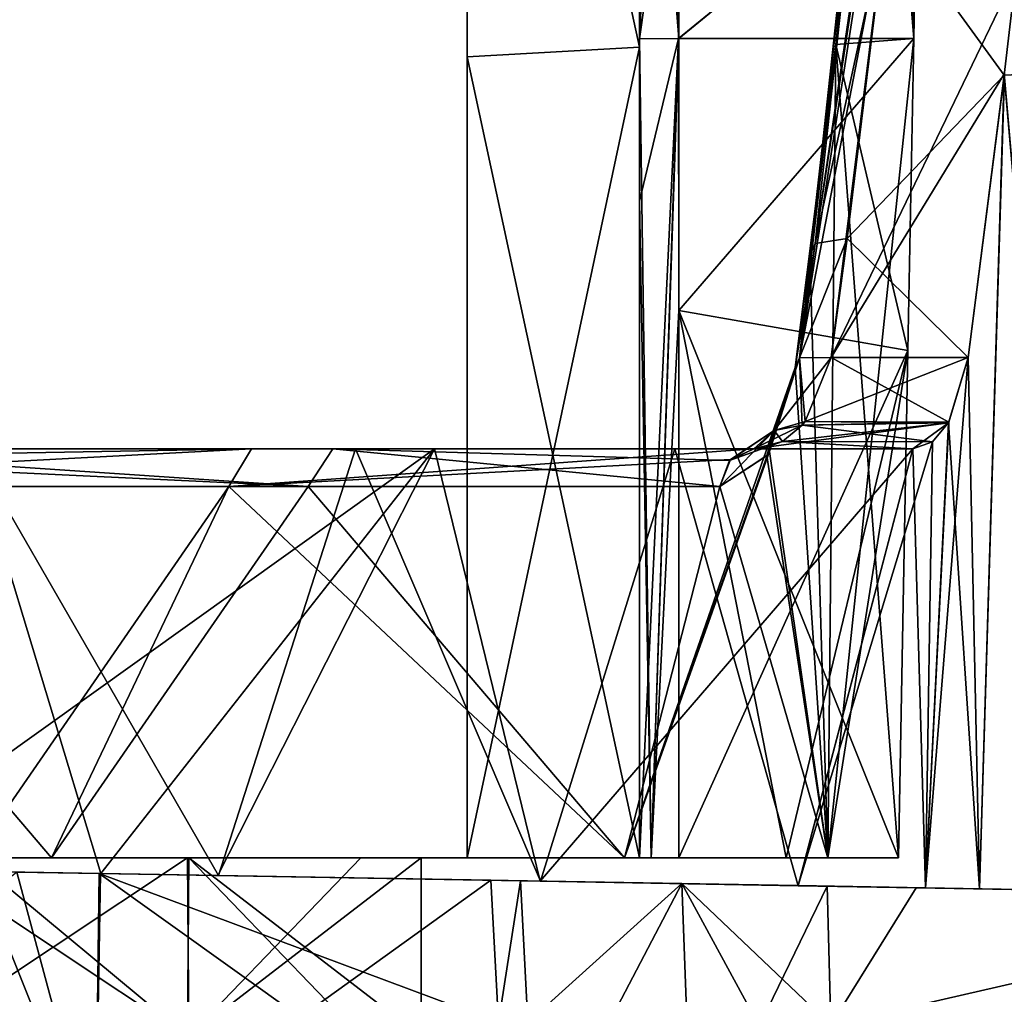
# Model space of a CAD drawing. Units: millimetres. Extents: x -28 to 84, y -70 to 12.
# Drawn here: x 6 to 14, y -52 to -45 of the extents above; entities that cross this region are included whole.
import ezdxf

# ---------------------------------------------------------------- set-up
doc = ezdxf.new("R2010")
doc.units = ezdxf.units.MM
doc.header["$LTSCALE"] = 31.630263
for name, color, linetype in [('142', 7, 'CONTINUOUS'), ('143', 7, 'CONTINUOUS'), ('225', 7, 'CONTINUOUS'), ('228', 7, 'CONTINUOUS'), ('229', 7, 'CONTINUOUS'), ('231', 7, 'CONTINUOUS'), ('232', 7, 'CONTINUOUS'), ('237', 7, 'CONTINUOUS'), ('242', 7, 'CONTINUOUS'), ('248', 7, 'CONTINUOUS'), ('250', 7, 'CONTINUOUS'), ('300', 7, 'CONTINUOUS'), ('328', 7, 'CONTINUOUS'), ('358', 7, 'CONTINUOUS'), ('363', 7, 'CONTINUOUS'), ('364', 7, 'CONTINUOUS'), ('365', 7, 'CONTINUOUS'), ('366', 7, 'CONTINUOUS'), ('367', 7, 'CONTINUOUS'), ('384', 7, 'CONTINUOUS'), ('385', 7, 'CONTINUOUS'), ('386', 7, 'CONTINUOUS'), ('392', 7, 'CONTINUOUS'), ('398', 7, 'CONTINUOUS'), ('399', 7, 'CONTINUOUS'), ('402', 7, 'CONTINUOUS'), ('410', 7, 'CONTINUOUS'), ('413', 7, 'CONTINUOUS'), ('485', 7, 'CONTINUOUS'), ('486', 7, 'CONTINUOUS'), ('703', 7, 'CONTINUOUS'), ('704', 7, 'CONTINUOUS'), ('705', 7, 'CONTINUOUS'), ('706', 7, 'CONTINUOUS'), ('707', 7, 'CONTINUOUS'), ('708', 7, 'CONTINUOUS'), ('777', 7, 'CONTINUOUS'), ('99', 7, 'CONTINUOUS')]:
    doc.layers.add(name, color=color, linetype=linetype)

msp = doc.modelspace()

# ---------------------------------------------------------------- linework, layer by layer
at = {"layer": '142', "linetype": 'Continuous'}
for points in [[(6.9899, -53.5, -18.6319), (3.5503, -53.5, -19.5806), (6.0701, -51.206, -18.9514), (6.9899, -53.5, -18.6319)], [(7.0312, -51.2227, -18.6164), (6.9899, -53.5, -18.6319), (6.0701, -51.206, -18.9514), (7.0312, -51.2227, -18.6164)], [(10.0856, -51.276, -17.1549), (6.9899, -53.5, -18.6319), (7.0312, -51.2227, -18.6164), (10.0856, -51.276, -17.1549)], [(10.1459, -52.388, -17.1193), (6.9899, -53.5, -18.6319), (10.0856, -51.276, -17.1549), (10.1459, -52.388, -17.1193)]]:
    msp.add_3dface(points, dxfattribs=at)
at = {"layer": '143', "linetype": 'Continuous'}
for points in [[(10.1459, -52.388, -17.1193), (10.0856, -51.276, -17.1549), (10.3182, -51.2801, -12.7208), (10.1459, -52.388, -17.1193)], [(10.375, -52.3901, -12.7496), (10.1459, -52.388, -17.1193), (10.3182, -51.2801, -12.7208), (10.375, -52.3901, -12.7496)]]:
    msp.add_3dface(points, dxfattribs=at)
at = {"layer": '225', "linetype": 'Continuous'}
for points in [[(12.719, -51.322, -10.3205), (13.4161, -51.3342, -10.2846), (12.7473, -52.4111, -10.3762), (12.719, -51.322, -10.3205)], [(13.4161, -51.3342, -10.2846), (17.151, -51.3994, -10.0923), (12.7473, -52.4111, -10.3762), (13.4161, -51.3342, -10.2846)], [(17.151, -51.3994, -10.0923), (17.1173, -52.4497, -10.1492), (12.7473, -52.4111, -10.3762), (17.151, -51.3994, -10.0923)]]:
    msp.add_3dface(points, dxfattribs=at)
at = {"layer": '228', "linetype": 'Continuous'}
for points in [[(10.375, -52.3901, -12.7496), (10.3182, -51.2801, -12.7208), (11.581, -51.3021, -11.5831), (10.375, -52.3901, -12.7496)], [(10.4317, -53.5, -12.7784), (10.375, -52.3901, -12.7496), (11.581, -51.3021, -11.5831), (10.4317, -53.5, -12.7784)], [(11.6626, -53.5, -11.664), (10.4317, -53.5, -12.7784), (11.581, -51.3021, -11.5831), (11.6626, -53.5, -11.664)], [(12.719, -51.322, -10.3205), (11.6626, -53.5, -11.664), (11.581, -51.3021, -11.5831), (12.719, -51.322, -10.3205)], [(12.719, -51.322, -10.3205), (12.7473, -52.4111, -10.3762), (11.6626, -53.5, -11.664), (12.719, -51.322, -10.3205)]]:
    msp.add_3dface(points, dxfattribs=at)
at = {"layer": '229', "linetype": 'Continuous'}
for points in [[(7.0312, -51.2227, -18.6164), (6.0701, -51.206, -18.9514), (1.8889, -51.133, -14.6604), (7.0312, -51.2227, -18.6164)], [(5.0417, -51.188, -13.8942), (7.0312, -51.2227, -18.6164), (1.8889, -51.133, -14.6604), (5.0417, -51.188, -13.8942)], [(7.0323, -51.2227, -12.9999), (7.0312, -51.2227, -18.6164), (5.0417, -51.188, -13.8942), (7.0323, -51.2227, -12.9999)], [(10.0856, -51.276, -17.1549), (7.0312, -51.2227, -18.6164), (7.0323, -51.2227, -12.9999), (10.0856, -51.276, -17.1549)], [(10.3182, -51.2801, -12.7208), (10.0856, -51.276, -17.1549), (7.0323, -51.2227, -12.9999), (10.3182, -51.2801, -12.7208)], [(7.9485, -51.2387, -12.4607), (10.3182, -51.2801, -12.7208), (7.0323, -51.2227, -12.9999), (7.9485, -51.2387, -12.4607)], [(11.581, -51.3021, -11.5831), (10.3182, -51.2801, -12.7208), (7.9485, -51.2387, -12.4607), (11.581, -51.3021, -11.5831)], [(10.4714, -51.2828, -10.4291), (11.581, -51.3021, -11.5831), (7.9485, -51.2387, -12.4607), (10.4714, -51.2828, -10.4291)], [(12.719, -51.322, -10.3205), (11.581, -51.3021, -11.5831), (10.4714, -51.2828, -10.4291), (12.719, -51.322, -10.3205)], [(12.4917, -51.318, -7.8969), (12.719, -51.322, -10.3205), (10.4714, -51.2828, -10.4291), (12.4917, -51.318, -7.8969)], [(13.4161, -51.3342, -10.2846), (12.719, -51.322, -10.3205), (12.4917, -51.318, -7.8969), (13.4161, -51.3342, -10.2846)], [(13.4894, -51.3355, -6.0358), (13.4161, -51.3342, -10.2846), (12.4917, -51.318, -7.8969), (13.4894, -51.3355, -6.0358)], [(17.151, -51.3994, -10.0923), (13.4161, -51.3342, -10.2846), (13.4894, -51.3355, -6.0358), (17.151, -51.3994, -10.0923)], [(17.151, -51.3994, -10.0923), (13.4894, -51.3355, -6.0358), (18.9629, -51.431, -6.034), (17.151, -51.3994, -10.0923)], [(13.4894, -51.3355, -6.0358), (13.9122, -51.3428, -4.9835), (18.9629, -51.431, -6.034), (13.4894, -51.3355, -6.0358)], [(13.9122, -51.3428, -4.9835), (14.6646, -51.356, -1.827), (18.9629, -51.431, -6.034), (13.9122, -51.3428, -4.9835)]]:
    msp.add_3dface(points, dxfattribs=at)
at = {"layer": '231', "linetype": 'Continuous'}
for points in [[(14.8051, -44.9427, -1.5863), (14.1053, -44.9745, -4.7697), (14.1928, -44.215, -4.5443), (14.8051, -44.9427, -1.5863)], [(14.1053, -44.9745, -4.7697), (13.9122, -51.3428, -4.9835), (13.824, -47.1831, -5.4259), (14.1053, -44.9745, -4.7697)], [(14.6646, -51.356, -1.827), (13.9122, -51.3428, -4.9835), (14.1053, -44.9745, -4.7697), (14.6646, -51.356, -1.827)], [(14.8051, -44.9427, -1.5863), (14.6646, -51.356, -1.827), (14.1053, -44.9745, -4.7697), (14.8051, -44.9427, -1.5863)], [(13.9122, -51.3428, -4.9835), (13.4894, -51.3355, -6.0358), (13.824, -47.1831, -5.4259), (13.9122, -51.3428, -4.9835)], [(13.824, -47.1831, -5.4259), (13.4894, -51.3355, -6.0358), (13.6724, -47.6902, -5.7746), (13.824, -47.1831, -5.4259)], [(13.6724, -47.6902, -5.7746), (13.4894, -51.3355, -6.0358), (13.5447, -47.8446, -6.0614), (13.6724, -47.6902, -5.7746)], [(13.4894, -51.3355, -6.0358), (12.4917, -51.318, -7.8969), (13.5447, -47.8446, -6.0614), (13.4894, -51.3355, -6.0358)], [(13.5447, -47.8446, -6.0614), (12.4917, -51.318, -7.8969), (13.3908, -47.9, -6.392), (13.5447, -47.8446, -6.0614)], [(9.6447, -47.9, -11.2761), (5.0417, -51.188, -13.8942), (4.2389, -47.9, -14.2198), (9.6447, -47.9, -11.2761)], [(7.0323, -51.2227, -12.9999), (5.0417, -51.188, -13.8942), (9.6447, -47.9, -11.2761), (7.0323, -51.2227, -12.9999)], [(7.9485, -51.2387, -12.4607), (7.0323, -51.2227, -12.9999), (9.6447, -47.9, -11.2761), (7.9485, -51.2387, -12.4607)], [(10.4714, -51.2828, -10.4291), (7.9485, -51.2387, -12.4607), (9.6447, -47.9, -11.2761), (10.4714, -51.2828, -10.4291)], [(13.3908, -47.9, -6.392), (10.4714, -51.2828, -10.4291), (9.6447, -47.9, -11.2761), (13.3908, -47.9, -6.392)], [(12.4917, -51.318, -7.8969), (10.4714, -51.2828, -10.4291), (13.3908, -47.9, -6.392), (12.4917, -51.318, -7.8969)]]:
    msp.add_3dface(points, dxfattribs=at)
at = {"layer": '232', "linetype": 'Continuous'}
for points in [[(11.5562, -44.686, -1.6635), (11.5557, -42.5316, -1.6452), (13.425, -43.1602, -1.6075), (11.5562, -44.686, -1.6635)], [(13.3968, -44.6867, -1.6189), (11.5562, -44.686, -1.6635), (13.425, -43.1602, -1.6075), (13.3968, -44.6867, -1.6189)], [(11.5569, -46.8157, -1.6816), (11.5562, -44.686, -1.6635), (13.3968, -44.6867, -1.6189), (11.5569, -46.8157, -1.6816)], [(13.3516, -47.13, -1.6373), (11.5569, -46.8157, -1.6816), (13.3968, -44.6867, -1.6189), (13.3516, -47.13, -1.6373)], [(11.5588, -51.1, -1.7179), (11.5569, -46.8157, -1.6816), (12.3982, -51.1, -1.6933), (11.5588, -51.1, -1.7179)], [(12.3982, -51.1, -1.6933), (11.5569, -46.8157, -1.6816), (13.278, -51.1, -1.6674), (12.3982, -51.1, -1.6933)], [(13.278, -51.1, -1.6674), (11.5569, -46.8157, -1.6816), (13.3516, -47.13, -1.6373), (13.278, -51.1, -1.6674)]]:
    msp.add_3dface(points, dxfattribs=at)
at = {"layer": '237', "linetype": 'Continuous'}
for points in [[(12.7204, -51.322, 10.3205), (12.7487, -52.4111, 10.3761), (13.4159, -51.3342, 10.2846), (12.7204, -51.322, 10.3205)], [(12.7487, -52.4111, 10.3761), (17.151, -51.3994, 10.0923), (13.4159, -51.3342, 10.2846), (12.7487, -52.4111, 10.3761)], [(17.1173, -52.4497, 10.1492), (17.151, -51.3994, 10.0923), (12.7487, -52.4111, 10.3761), (17.1173, -52.4497, 10.1492)]]:
    msp.add_3dface(points, dxfattribs=at)
at = {"layer": '242', "linetype": 'Continuous'}
for points in [[(10.0856, -51.276, 17.1549), (10.1459, -52.388, 17.1193), (10.3181, -51.2801, 12.7224), (10.0856, -51.276, 17.1549)], [(10.3181, -51.2801, 12.7224), (10.1459, -52.388, 17.1193), (10.3749, -52.3901, 12.7513), (10.3181, -51.2801, 12.7224)]]:
    msp.add_3dface(points, dxfattribs=at)
at = {"layer": '248', "linetype": 'Continuous'}
for points in [[(2.3965, -51.1418, 17.6212), (7.0321, -51.2227, 13), (2.2708, -51.1396, 16.1195), (2.3965, -51.1418, 17.6212)], [(2.2708, -51.1396, 16.1195), (7.0321, -51.2227, 13), (5.0483, -51.1881, 13.8918), (2.2708, -51.1396, 16.1195)], [(2.3965, -51.1418, 19.7552), (6.375, -51.2113, 18.8511), (7.02, -51.2225, 18.6206), (2.3965, -51.1418, 19.7552)], [(2.3965, -51.1418, 19.7552), (7.02, -51.2225, 18.6206), (2.3965, -51.1418, 17.6212), (2.3965, -51.1418, 19.7552)], [(2.3965, -51.1418, 17.6212), (7.02, -51.2225, 18.6206), (7.0321, -51.2227, 13), (2.3965, -51.1418, 17.6212)], [(7.02, -51.2225, 18.6206), (10.0856, -51.276, 17.1549), (7.0321, -51.2227, 13), (7.02, -51.2225, 18.6206)], [(10.0856, -51.276, 17.1549), (10.3181, -51.2801, 12.7224), (7.0321, -51.2227, 13), (10.0856, -51.276, 17.1549)], [(7.0321, -51.2227, 13), (10.3181, -51.2801, 12.7224), (7.9532, -51.2388, 12.4577), (7.0321, -51.2227, 13)], [(10.3181, -51.2801, 12.7224), (11.5818, -51.3022, 11.584), (7.9532, -51.2388, 12.4577), (10.3181, -51.2801, 12.7224)], [(7.9532, -51.2388, 12.4577), (11.5818, -51.3022, 11.584), (10.4744, -51.2828, 10.4262), (7.9532, -51.2388, 12.4577)], [(12.7204, -51.322, 10.3205), (13.4159, -51.3342, 10.2846), (10.4744, -51.2828, 10.4262), (12.7204, -51.322, 10.3205)], [(11.5818, -51.3022, 11.584), (12.7204, -51.322, 10.3205), (10.4744, -51.2828, 10.4262), (11.5818, -51.3022, 11.584)], [(10.4744, -51.2828, 10.4262), (13.4159, -51.3342, 10.2846), (12.4931, -51.3181, 7.8946), (10.4744, -51.2828, 10.4262)], [(13.4159, -51.3342, 10.2846), (13.4891, -51.3355, 6.0364), (12.4931, -51.3181, 7.8946), (13.4159, -51.3342, 10.2846)], [(17.151, -51.3994, 10.0923), (18.9626, -51.431, 6.0349), (13.4159, -51.3342, 10.2846), (17.151, -51.3994, 10.0923)], [(13.4159, -51.3342, 10.2846), (18.9626, -51.431, 6.0349), (13.4891, -51.3355, 6.0364), (13.4159, -51.3342, 10.2846)], [(18.9626, -51.431, 6.0349), (19.8291, -51.4461, 1.6766), (13.4891, -51.3355, 6.0364), (18.9626, -51.431, 6.0349)], [(13.4891, -51.3355, 6.0364), (19.8291, -51.4461, 1.6766), (13.9127, -51.3428, 4.9822), (13.4891, -51.3355, 6.0364)], [(19.8291, -51.4461, 1.6766), (14.6646, -51.356, 1.827), (13.9127, -51.3428, 4.9822), (19.8291, -51.4461, 1.6766)]]:
    msp.add_3dface(points, dxfattribs=at)
at = {"layer": '250', "linetype": 'Continuous'}
for points in [[(13.824, -47.1831, 5.4259), (13.9127, -51.3428, 4.9822), (14.1072, -44.9618, 4.766), (13.824, -47.1831, 5.4259)], [(13.9127, -51.3428, 4.9822), (14.6646, -51.356, 1.827), (14.1072, -44.9618, 4.766), (13.9127, -51.3428, 4.9822)], [(13.6688, -47.6963, 5.7826), (13.9127, -51.3428, 4.9822), (13.824, -47.1831, 5.4259), (13.6688, -47.6963, 5.7826)], [(13.3908, -47.9, 6.392), (13.4891, -51.3355, 6.0364), (13.6688, -47.6963, 5.7826), (13.3908, -47.9, 6.392)], [(13.4891, -51.3355, 6.0364), (13.9127, -51.3428, 4.9822), (13.6688, -47.6963, 5.7826), (13.4891, -51.3355, 6.0364)], [(5.0483, -51.1881, 13.8918), (7.0321, -51.2227, 13), (6.0245, -47.9, 13.5599), (5.0483, -51.1881, 13.8918)], [(7.0321, -51.2227, 13), (7.9532, -51.2388, 12.4577), (6.0245, -47.9, 13.5599), (7.0321, -51.2227, 13)], [(6.0245, -47.9, 13.5599), (7.9532, -51.2388, 12.4577), (9.0256, -47.9, 11.7775), (6.0245, -47.9, 13.5599)], [(7.9532, -51.2388, 12.4577), (10.4744, -51.2828, 10.4262), (9.0256, -47.9, 11.7775), (7.9532, -51.2388, 12.4577)], [(9.0256, -47.9, 11.7775), (10.4744, -51.2828, 10.4262), (11.527, -47.9, 9.343), (9.0256, -47.9, 11.7775)], [(10.4744, -51.2828, 10.4262), (12.4931, -51.3181, 7.8946), (11.527, -47.9, 9.343), (10.4744, -51.2828, 10.4262)], [(11.527, -47.9, 9.343), (12.4931, -51.3181, 7.8946), (13.3908, -47.9, 6.392), (11.527, -47.9, 9.343)], [(12.4931, -51.3181, 7.8946), (13.4891, -51.3355, 6.0364), (13.3908, -47.9, 6.392), (12.4931, -51.3181, 7.8946)]]:
    msp.add_3dface(points, dxfattribs=at)
at = {"layer": '300', "linetype": 'Continuous'}
for points in [[(13.2336, -40.2609, -3.0097), (13.3968, -44.6867, -1.6189), (13.384, -38.3138, -2.4448), (13.2336, -40.2609, -3.0097)], [(13.3968, -44.6867, -1.6189), (13.425, -43.1602, -1.6075), (13.384, -38.3138, -2.4448), (13.3968, -44.6867, -1.6189)], [(13.1307, -41.431, -3.349), (13.3968, -44.6867, -1.6189), (13.2336, -40.2609, -3.0097), (13.1307, -41.431, -3.349)], [(12.7872, -44.7338, -4.3081), (13.3968, -44.6867, -1.6189), (13.1307, -41.431, -3.349), (12.7872, -44.7338, -4.3081)], [(13.3516, -47.13, -1.6373), (13.3968, -44.6867, -1.6189), (12.7872, -44.7338, -4.3081), (13.3516, -47.13, -1.6373)], [(12.7872, -44.7338, -4.3081), (12.5843, -46.3872, -4.7885), (12.7236, -51.1, -4.1466), (12.7872, -44.7338, -4.3081)], [(13.278, -51.1, -1.6674), (12.7872, -44.7338, -4.3081), (12.7236, -51.1, -4.1466), (13.278, -51.1, -1.6674)], [(13.278, -51.1, -1.6674), (13.3516, -47.13, -1.6373), (12.7872, -44.7338, -4.3081), (13.278, -51.1, -1.6674)], [(12.5843, -46.3872, -4.7885), (12.4682, -47.2628, -5.0427), (12.7236, -51.1, -4.1466), (12.5843, -46.3872, -4.7885)], [(12.4682, -47.2628, -5.0427), (12.2674, -47.9208, -5.4851), (12.7236, -51.1, -4.1466), (12.4682, -47.2628, -5.0427)], [(12.2674, -47.9208, -5.4851), (12.2483, -47.952, -5.5261), (12.7236, -51.1, -4.1466), (12.2674, -47.9208, -5.4851)], [(12.2483, -47.952, -5.5261), (11.8791, -48.1948, -6.2716), (12.7236, -51.1, -4.1466), (12.2483, -47.952, -5.5261)], [(8.6564, -48.1948, -10.272), (4.1676, -48.1948, -12.7702), (6.6473, -51.1, -11.6146), (8.6564, -48.1948, -10.272)], [(6.6473, -51.1, -11.6146), (4.1676, -48.1948, -12.7702), (6.0277, -51.1, -11.9478), (6.6473, -51.1, -11.6146)], [(11.133, -51.1, -7.4258), (8.6564, -48.1948, -10.272), (6.6473, -51.1, -11.6146), (11.133, -51.1, -7.4258)], [(11.8791, -48.1948, -6.2716), (8.6564, -48.1948, -10.272), (11.133, -51.1, -7.4258), (11.8791, -48.1948, -6.2716)], [(12.7236, -51.1, -4.1466), (11.8791, -48.1948, -6.2716), (11.133, -51.1, -7.4258), (12.7236, -51.1, -4.1466)]]:
    msp.add_3dface(points, dxfattribs=at)
at = {"layer": '328', "linetype": 'Continuous'}
for points in [[(11.133, -51.1, -7.4258), (6.6473, -51.1, -11.6146), (6.0255, -51.1, -7.3975), (11.133, -51.1, -7.4258)], [(11.133, -51.1, -7.4258), (6.0255, -51.1, -7.3975), (7.7213, -51.1, -5.605), (11.133, -51.1, -7.4258)], [(6.6473, -51.1, -11.6146), (6.0277, -51.1, -11.9478), (6.0255, -51.1, -7.3975), (6.6473, -51.1, -11.6146)], [(6.6474, -51.1, 11.6146), (11.133, -51.1, 7.4257), (6.0277, -51.1, 11.9478), (6.6474, -51.1, 11.6146)], [(6.0277, -51.1, 11.9478), (11.133, -51.1, 7.4257), (6.2399, -51.1, 7.2176), (6.0277, -51.1, 11.9478)], [(11.133, -51.1, 7.4257), (12.7236, -51.1, 4.1466), (6.2399, -51.1, 7.2176), (11.133, -51.1, 7.4257)], [(6.2399, -51.1, 7.2176), (12.7236, -51.1, 4.1466), (7.7121, -51.1, 5.6176), (6.2399, -51.1, 7.2176)], [(7.7121, -51.1, 5.6176), (12.7236, -51.1, 4.1466), (9.0693, -51.1, 2.9624), (7.7121, -51.1, 5.6176)], [(12.7236, -51.1, -4.1466), (11.133, -51.1, -7.4258), (7.7213, -51.1, -5.605), (12.7236, -51.1, -4.1466)], [(9.9, -51.1, -0.75), (12.7236, -51.1, -4.1466), (7.7213, -51.1, -5.605), (9.9, -51.1, -0.75)], [(9.541, -51.1), (9.9, -51.1, -0.75), (7.7213, -51.1, -5.605), (9.541, -51.1)], [(11.25, -51.1, 0.75), (9.9, -51.1, 0.75), (9.0693, -51.1, 2.9624), (11.25, -51.1, 0.75)], [(9.0693, -51.1, 2.9624), (9.9, -51.1, 0.75), (9.541, -51.1), (9.0693, -51.1, 2.9624)], [(11.25, -51.1, 1.418), (11.25, -51.1, 0.75), (9.0693, -51.1, 2.9624), (11.25, -51.1, 1.418)], [(11.341, -51.1, 1.6332), (11.25, -51.1, 1.418), (9.0693, -51.1, 2.9624), (11.341, -51.1, 1.6332)], [(11.5588, -51.1, 1.7179), (11.341, -51.1, 1.6332), (9.0693, -51.1, 2.9624), (11.5588, -51.1, 1.7179)], [(12.3982, -51.1, 1.6932), (11.5588, -51.1, 1.7179), (9.0693, -51.1, 2.9624), (12.3982, -51.1, 1.6932)], [(12.7236, -51.1, 4.1466), (12.3982, -51.1, 1.6932), (9.0693, -51.1, 2.9624), (12.7236, -51.1, 4.1466)], [(9.9, -51.1, 0.75), (9.9, -51.1, -0.75), (9.541, -51.1), (9.9, -51.1, 0.75)], [(11.341, -51.1, -1.6332), (12.7236, -51.1, -4.1466), (9.9, -51.1, -0.75), (11.341, -51.1, -1.6332)], [(11.25, -51.1, -1.418), (11.341, -51.1, -1.6332), (9.9, -51.1, -0.75), (11.25, -51.1, -1.418)], [(11.25, -51.1, -0.75), (11.25, -51.1, -1.418), (9.9, -51.1, -0.75), (11.25, -51.1, -0.75)], [(11.5588, -51.1, -1.7179), (12.7236, -51.1, -4.1466), (11.341, -51.1, -1.6332), (11.5588, -51.1, -1.7179)], [(11.5588, -51.1, -1.7179), (12.3982, -51.1, -1.6933), (12.7236, -51.1, -4.1466), (11.5588, -51.1, -1.7179)], [(12.3982, -51.1, -1.6933), (13.278, -51.1, -1.6674), (12.7236, -51.1, -4.1466), (12.3982, -51.1, -1.6933)], [(12.3982, -51.1, 1.6932), (12.7236, -51.1, 4.1466), (13.278, -51.1, 1.6674), (12.3982, -51.1, 1.6932)]]:
    msp.add_3dface(points, dxfattribs=at)
at = {"layer": '358', "linetype": 'Continuous'}
for points in [[(11.5557, -38.2656, -1.609), (11.5557, -42.5316, -1.6452), (11.25, -44.6885, -1.3636), (11.5557, -38.2656, -1.609)], [(11.5557, -38.2656, -1.609), (11.25, -44.6885, -1.3636), (11.25, -40.82, -1.3308), (11.5557, -38.2656, -1.609)], [(11.5557, -42.5316, -1.6452), (11.5562, -44.686, -1.6635), (11.25, -44.6885, -1.3636), (11.5557, -42.5316, -1.6452)], [(11.5562, -44.686, -1.6635), (11.341, -51.1, -1.6332), (11.25, -51.1, -1.418), (11.5562, -44.686, -1.6635)], [(11.5562, -44.686, -1.6635), (11.25, -51.1, -1.418), (11.25, -45.96, -1.3744), (11.5562, -44.686, -1.6635)], [(11.25, -44.6885, -1.3636), (11.5562, -44.686, -1.6635), (11.25, -45.96, -1.3744), (11.25, -44.6885, -1.3636)], [(11.5562, -44.686, -1.6635), (11.5569, -46.8157, -1.6816), (11.341, -51.1, -1.6332), (11.5562, -44.686, -1.6635)], [(11.5569, -46.8157, -1.6816), (11.5588, -51.1, -1.7179), (11.341, -51.1, -1.6332), (11.5569, -46.8157, -1.6816)]]:
    msp.add_3dface(points, dxfattribs=at)
at = {"layer": '363', "linetype": 'Continuous'}
for points in [[(11.5573, -44.6859, 1.6635), (13.425, -43.1601, 1.6075), (11.5568, -42.5324, 1.6452), (11.5573, -44.6859, 1.6635)], [(13.3968, -44.6867, 1.6189), (13.425, -43.1601, 1.6075), (11.5573, -44.6859, 1.6635), (13.3968, -44.6867, 1.6189)], [(11.5578, -46.8162, 1.6816), (13.3968, -44.6867, 1.6189), (11.5573, -44.6859, 1.6635), (11.5578, -46.8162, 1.6816)], [(13.3516, -47.1299, 1.6373), (13.3968, -44.6867, 1.6189), (11.5578, -46.8162, 1.6816), (13.3516, -47.1299, 1.6373)], [(11.5588, -51.1, 1.7179), (13.3516, -47.1299, 1.6373), (11.5578, -46.8162, 1.6816), (11.5588, -51.1, 1.7179)], [(11.5588, -51.1, 1.7179), (12.3982, -51.1, 1.6932), (13.3516, -47.1299, 1.6373), (11.5588, -51.1, 1.7179)], [(12.3982, -51.1, 1.6932), (13.278, -51.1, 1.6674), (13.3516, -47.1299, 1.6373), (12.3982, -51.1, 1.6932)]]:
    msp.add_3dface(points, dxfattribs=at)
at = {"layer": '364', "linetype": 'Continuous'}
for points in [[(12.7507, -47.1832, 5.4424), (14.198, -44.175, 4.5324), (13.1989, -43.5763, 4.3709), (12.7507, -47.1832, 5.4424)], [(14.1072, -44.9618, 4.766), (14.198, -44.175, 4.5324), (12.7507, -47.1832, 5.4424), (14.1072, -44.9618, 4.766)], [(13.824, -47.1831, 5.4259), (14.1072, -44.9618, 4.766), (12.7507, -47.1832, 5.4424), (13.824, -47.1831, 5.4259)]]:
    msp.add_3dface(points, dxfattribs=at)
at = {"layer": '365', "linetype": 'Continuous'}
for points in [[(13.1989, -43.5763, 4.3709), (13.4542, -41.0492, 3.6212), (12.5028, -47.1878, 5.3111), (13.1989, -43.5763, 4.3709)], [(12.5028, -47.1878, 5.3111), (13.4542, -41.0492, 3.6212), (13.2127, -41.0753, 3.5088), (12.5028, -47.1878, 5.3111)], [(13.1563, -41.1503, 3.2676), (12.5028, -47.1878, 5.3111), (13.2127, -41.0753, 3.5088), (13.1563, -41.1503, 3.2676)], [(13.1307, -41.431, 3.349), (12.5028, -47.1878, 5.3111), (13.1563, -41.1503, 3.2676), (13.1307, -41.431, 3.349)], [(12.7872, -44.7338, 4.3081), (12.5028, -47.1878, 5.3111), (13.1307, -41.431, 3.349), (12.7872, -44.7338, 4.3081)], [(12.7507, -47.1832, 5.4424), (13.1989, -43.5763, 4.3709), (12.5028, -47.1878, 5.3111), (12.7507, -47.1832, 5.4424)], [(12.4682, -47.2628, 5.0427), (12.5028, -47.1878, 5.3111), (12.7872, -44.7338, 4.3081), (12.4682, -47.2628, 5.0427)]]:
    msp.add_3dface(points, dxfattribs=at)
at = {"layer": '366', "linetype": 'Continuous'}
for points in [[(12.5028, -47.1878, 5.3111), (12.4682, -47.2628, 5.0427), (12.249, -47.9512, 5.5247), (12.5028, -47.1878, 5.3111)], [(12.3055, -47.7549, 5.6961), (12.5028, -47.1878, 5.3111), (12.249, -47.9512, 5.5247), (12.3055, -47.7549, 5.6961)], [(12.5242, -47.7138, 5.8244), (12.5028, -47.1878, 5.3111), (12.3055, -47.7549, 5.6961), (12.5242, -47.7138, 5.8244)], [(12.7507, -47.1832, 5.4424), (12.5028, -47.1878, 5.3111), (12.5479, -47.6847, 5.7853), (12.7507, -47.1832, 5.4424)], [(12.5479, -47.6847, 5.7853), (12.5028, -47.1878, 5.3111), (12.5242, -47.7138, 5.8244), (12.5479, -47.6847, 5.7853)], [(12.249, -47.9512, 5.5247), (12.4682, -47.2628, 5.0427), (12.2679, -47.9203, 5.484), (12.249, -47.9512, 5.5247)], [(12.5242, -47.7138, 5.8244), (12.3055, -47.7549, 5.6961), (12.3689, -47.8424, 6.0736), (12.5242, -47.7138, 5.8244)], [(12.3055, -47.7549, 5.6961), (12.249, -47.9512, 5.5247), (11.8791, -48.1948, 6.2716), (12.3055, -47.7549, 5.6961)], [(12.3055, -47.7549, 5.6961), (11.8791, -48.1948, 6.2716), (11.9616, -47.9826, 6.3151), (12.3055, -47.7549, 5.6961)], [(12.1444, -47.9, 6.4116), (12.3055, -47.7549, 5.6961), (11.9616, -47.9826, 6.3151), (12.1444, -47.9, 6.4116)], [(12.3689, -47.8424, 6.0736), (12.3055, -47.7549, 5.6961), (12.1444, -47.9, 6.4116), (12.3689, -47.8424, 6.0736)]]:
    msp.add_3dface(points, dxfattribs=at)
at = {"layer": '367', "linetype": 'Continuous'}
for points in [[(13.3968, -44.6867, 1.6189), (13.1307, -41.431, 3.349), (13.384, -38.3138, 2.4448), (13.3968, -44.6867, 1.6189)], [(13.3968, -44.6867, 1.6189), (13.384, -38.3138, 2.4448), (13.425, -43.1601, 1.6075), (13.3968, -44.6867, 1.6189)], [(13.3968, -44.6867, 1.6189), (12.7872, -44.7338, 4.3081), (13.1307, -41.431, 3.349), (13.3968, -44.6867, 1.6189)], [(13.3968, -44.6867, 1.6189), (13.3516, -47.1299, 1.6373), (12.7236, -51.1, 4.1466), (13.3968, -44.6867, 1.6189)], [(13.3968, -44.6867, 1.6189), (12.7236, -51.1, 4.1466), (12.7872, -44.7338, 4.3081), (13.3968, -44.6867, 1.6189)], [(12.7236, -51.1, 4.1466), (12.4682, -47.2628, 5.0427), (12.7872, -44.7338, 4.3081), (12.7236, -51.1, 4.1466)], [(13.278, -51.1, 1.6674), (12.7236, -51.1, 4.1466), (13.3516, -47.1299, 1.6373), (13.278, -51.1, 1.6674)], [(12.7236, -51.1, 4.1466), (11.133, -51.1, 7.4257), (12.4682, -47.2628, 5.0427), (12.7236, -51.1, 4.1466)], [(12.4682, -47.2628, 5.0427), (11.133, -51.1, 7.4257), (12.2679, -47.9203, 5.484), (12.4682, -47.2628, 5.0427)], [(11.133, -51.1, 7.4257), (12.249, -47.9512, 5.5247), (12.2679, -47.9203, 5.484), (11.133, -51.1, 7.4257)], [(12.249, -47.9512, 5.5247), (11.133, -51.1, 7.4257), (11.8791, -48.1948, 6.2716), (12.249, -47.9512, 5.5247)], [(8.0341, -48.1948, 10.7657), (6.0277, -51.1, 11.9478), (2.6315, -48.1948, 13.1728), (8.0341, -48.1948, 10.7657)], [(6.6474, -51.1, 11.6146), (6.0277, -51.1, 11.9478), (8.0341, -48.1948, 10.7657), (6.6474, -51.1, 11.6146)], [(11.133, -51.1, 7.4257), (6.6474, -51.1, 11.6146), (8.0341, -48.1948, 10.7657), (11.133, -51.1, 7.4257)], [(11.8791, -48.1948, 6.2716), (11.133, -51.1, 7.4257), (8.0341, -48.1948, 10.7657), (11.8791, -48.1948, 6.2716)]]:
    msp.add_3dface(points, dxfattribs=at)
at = {"layer": '384', "linetype": 'Continuous'}
for points in [[(8.0341, -48.1948, 10.7657), (2.6315, -48.1948, 13.1728), (8.2135, -47.9, 11.0061), (8.0341, -48.1948, 10.7657)], [(2.6315, -48.1948, 13.1728), (2.6467, -47.9985, 13.2489), (8.2135, -47.9, 11.0061), (2.6315, -48.1948, 13.1728)], [(2.6467, -47.9985, 13.2489), (2.6903, -47.9, 13.4669), (8.2135, -47.9, 11.0061), (2.6467, -47.9985, 13.2489)], [(12.1444, -47.9, 6.4116), (11.9616, -47.9826, 6.3151), (8.0341, -48.1948, 10.7657), (12.1444, -47.9, 6.4116)], [(12.1444, -47.9, 6.4116), (8.0341, -48.1948, 10.7657), (8.2135, -47.9, 11.0061), (12.1444, -47.9, 6.4116)], [(11.9616, -47.9826, 6.3151), (11.8791, -48.1948, 6.2716), (8.0341, -48.1948, 10.7657), (11.9616, -47.9826, 6.3151)]]:
    msp.add_3dface(points, dxfattribs=at)
at = {"layer": '385', "linetype": 'Continuous'}
for points in [[(2.6903, -47.9, 13.4669), (6.0245, -47.9, 13.5599), (8.2135, -47.9, 11.0061), (2.6903, -47.9, 13.4669)], [(6.0245, -47.9, 13.5599), (9.0256, -47.9, 11.7775), (8.2135, -47.9, 11.0061), (6.0245, -47.9, 13.5599)], [(9.0256, -47.9, 11.7775), (11.527, -47.9, 9.343), (8.2135, -47.9, 11.0061), (9.0256, -47.9, 11.7775)], [(11.527, -47.9, 9.343), (12.1444, -47.9, 6.4116), (8.2135, -47.9, 11.0061), (11.527, -47.9, 9.343)], [(11.527, -47.9, 9.343), (13.3908, -47.9, 6.392), (12.1444, -47.9, 6.4116), (11.527, -47.9, 9.343)]]:
    msp.add_3dface(points, dxfattribs=at)
at = {"layer": '386', "linetype": 'Continuous'}
for points in [[(13.6688, -47.6963, 5.7826), (13.824, -47.1831, 5.4259), (12.5479, -47.6847, 5.7853), (13.6688, -47.6963, 5.7826)], [(13.824, -47.1831, 5.4259), (12.7507, -47.1832, 5.4424), (12.5479, -47.6847, 5.7853), (13.824, -47.1831, 5.4259)], [(13.3908, -47.9, 6.392), (13.6688, -47.6963, 5.7826), (12.1444, -47.9, 6.4116), (13.3908, -47.9, 6.392)], [(13.6688, -47.6963, 5.7826), (12.3689, -47.8424, 6.0736), (12.1444, -47.9, 6.4116), (13.6688, -47.6963, 5.7826)], [(13.6688, -47.6963, 5.7826), (12.5242, -47.7138, 5.8244), (12.3689, -47.8424, 6.0736), (13.6688, -47.6963, 5.7826)], [(13.6688, -47.6963, 5.7826), (12.5479, -47.6847, 5.7853), (12.5242, -47.7138, 5.8244), (13.6688, -47.6963, 5.7826)]]:
    msp.add_3dface(points, dxfattribs=at)
at = {"layer": '392', "linetype": 'Continuous'}
for points in [[(11.5573, -44.6859, 1.6635), (11.5568, -42.5324, 1.6452), (11.25, -38.2681, 1.3091), (11.5573, -44.6859, 1.6635)], [(11.5573, -44.6859, 1.6635), (11.25, -38.2681, 1.3091), (11.25, -40.82, 1.3308), (11.5573, -44.6859, 1.6635)], [(11.25, -44.6885, 1.3636), (11.5573, -44.6859, 1.6635), (11.25, -40.82, 1.3308), (11.25, -44.6885, 1.3636)], [(11.341, -51.1, 1.6332), (11.5573, -44.6859, 1.6635), (11.25, -44.6885, 1.3636), (11.341, -51.1, 1.6332)], [(11.341, -51.1, 1.6332), (11.25, -44.6885, 1.3636), (11.25, -45.96, 1.3744), (11.341, -51.1, 1.6332)], [(11.341, -51.1, 1.6332), (11.5578, -46.8162, 1.6816), (11.5573, -44.6859, 1.6635), (11.341, -51.1, 1.6332)], [(11.25, -51.1, 1.418), (11.341, -51.1, 1.6332), (11.25, -45.96, 1.3744), (11.25, -51.1, 1.418)], [(11.341, -51.1, 1.6332), (11.5588, -51.1, 1.7179), (11.5578, -46.8162, 1.6816), (11.341, -51.1, 1.6332)]]:
    msp.add_3dface(points, dxfattribs=at)
at = {"layer": '398', "linetype": 'Continuous'}
for points in [[(11.25, -44.7561, 0.75), (11.25, -40.82, 1.3308), (11.25, -38.4121, 0.75), (11.25, -44.7561, 0.75)], [(11.25, -44.6885, 1.3636), (11.25, -40.82, 1.3308), (11.25, -44.7561, 0.75), (11.25, -44.6885, 1.3636)], [(11.25, -45.96, 1.3744), (11.25, -44.6885, 1.3636), (11.25, -44.7561, 0.75), (11.25, -45.96, 1.3744)], [(11.25, -51.1, 0.75), (11.25, -45.96, 1.3744), (11.25, -44.7561, 0.75), (11.25, -51.1, 0.75)], [(11.25, -51.1, 0.75), (11.25, -51.1, 1.418), (11.25, -45.96, 1.3744), (11.25, -51.1, 0.75)]]:
    msp.add_3dface(points, dxfattribs=at)
at = {"layer": '399', "linetype": 'Continuous'}
for points in [[(11.25, -44.7561, 0.75), (11.25, -38.4121, 0.75), (9.9, -38.5621, 0.75), (11.25, -44.7561, 0.75)], [(9.9, -44.8311, 0.75), (11.25, -44.7561, 0.75), (9.9, -38.5621, 0.75), (9.9, -44.8311, 0.75)], [(9.9, -51.1, 0.75), (11.25, -51.1, 0.75), (11.25, -44.7561, 0.75), (9.9, -51.1, 0.75)], [(9.9, -51.1, 0.75), (11.25, -44.7561, 0.75), (9.9, -44.8311, 0.75), (9.9, -51.1, 0.75)]]:
    msp.add_3dface(points, dxfattribs=at)
at = {"layer": '402', "linetype": 'Continuous'}
for points in [[(9.9, -44.8311, 0.75), (9.9, -38.5621, 0.75), (9.9, -44.8311, -0.75), (9.9, -44.8311, 0.75)], [(9.9, -44.8311, -0.75), (9.9, -38.5621, 0.75), (9.9, -38.5621, -0.75), (9.9, -44.8311, -0.75)], [(9.9, -51.1, -0.75), (9.9, -51.1, 0.75), (9.9, -44.8311, 0.75), (9.9, -51.1, -0.75)], [(9.9, -51.1, -0.75), (9.9, -44.8311, 0.75), (9.9, -44.8311, -0.75), (9.9, -51.1, -0.75)]]:
    msp.add_3dface(points, dxfattribs=at)
at = {"layer": '410', "linetype": 'Continuous'}
for points in [[(11.25, -44.7561, -0.75), (9.9, -38.5621, -0.75), (11.25, -38.4121, -0.75), (11.25, -44.7561, -0.75)], [(9.9, -44.8311, -0.75), (9.9, -38.5621, -0.75), (11.25, -44.7561, -0.75), (9.9, -44.8311, -0.75)], [(11.25, -51.1, -0.75), (9.9, -44.8311, -0.75), (11.25, -44.7561, -0.75), (11.25, -51.1, -0.75)], [(11.25, -51.1, -0.75), (9.9, -51.1, -0.75), (9.9, -44.8311, -0.75), (11.25, -51.1, -0.75)]]:
    msp.add_3dface(points, dxfattribs=at)
at = {"layer": '413', "linetype": 'Continuous'}
for points in [[(11.25, -40.82, -1.3308), (11.25, -44.6885, -1.3636), (11.25, -38.4121, -0.75), (11.25, -40.82, -1.3308)], [(11.25, -44.6885, -1.3636), (11.25, -44.7561, -0.75), (11.25, -38.4121, -0.75), (11.25, -44.6885, -1.3636)], [(11.25, -44.6885, -1.3636), (11.25, -45.96, -1.3744), (11.25, -44.7561, -0.75), (11.25, -44.6885, -1.3636)], [(11.25, -51.1, -1.418), (11.25, -51.1, -0.75), (11.25, -44.7561, -0.75), (11.25, -51.1, -1.418)], [(11.25, -45.96, -1.3744), (11.25, -51.1, -1.418), (11.25, -44.7561, -0.75), (11.25, -45.96, -1.3744)]]:
    msp.add_3dface(points, dxfattribs=at)
at = {"layer": '485', "linetype": 'Continuous'}
for points in [[(3.3532, -52.5, -8.9323), (7.7121, -52.5, -5.6176), (5.6059, -51.1, -7.72), (3.3532, -52.5, -8.9323)], [(7.7121, -52.5, -5.6176), (6.0255, -51.1, -7.3975), (5.6059, -51.1, -7.72), (7.7121, -52.5, -5.6176)], [(6.0255, -51.1, -7.3975), (7.7121, -52.5, -5.6176), (7.7213, -51.1, -5.605), (6.0255, -51.1, -7.3975)], [(7.7121, -52.5, -5.6176), (9.0693, -52.5, -2.9624), (7.7213, -51.1, -5.605), (7.7121, -52.5, -5.6176)], [(9.0693, -52.5, -2.9624), (9.541, -52.5), (7.7213, -51.1, -5.605), (9.0693, -52.5, -2.9624)], [(9.541, -52.5), (9.541, -51.1), (7.7213, -51.1, -5.605), (9.541, -52.5)]]:
    msp.add_3dface(points, dxfattribs=at)
at = {"layer": '486', "linetype": 'Continuous'}
for points in [[(7.7213, -52.5, 5.605), (5.6059, -52.5, 7.72), (7.7121, -51.1, 5.6176), (7.7213, -52.5, 5.605)], [(5.6059, -52.5, 7.72), (6.2399, -51.1, 7.2176), (7.7121, -51.1, 5.6176), (5.6059, -52.5, 7.72)], [(7.7213, -52.5, 5.605), (7.7121, -51.1, 5.6176), (9.0693, -51.1, 2.9624), (7.7213, -52.5, 5.605)], [(9.541, -52.5), (7.7213, -52.5, 5.605), (9.541, -51.1), (9.541, -52.5)], [(7.7213, -52.5, 5.605), (9.0693, -51.1, 2.9624), (9.541, -51.1), (7.7213, -52.5, 5.605)]]:
    msp.add_3dface(points, dxfattribs=at)
at = {"layer": '703', "linetype": 'Continuous'}
for points in [[(9.6447, -47.9, -11.2761), (4.2389, -47.9, -14.2198), (8.8495, -47.9, -10.5012), (9.6447, -47.9, -11.2761)], [(4.2389, -47.9, -14.2198), (4.2607, -47.9, -13.0553), (8.8495, -47.9, -10.5012), (4.2389, -47.9, -14.2198)], [(12.1444, -47.9, -6.4116), (9.6447, -47.9, -11.2761), (8.8495, -47.9, -10.5012), (12.1444, -47.9, -6.4116)], [(13.3908, -47.9, -6.392), (9.6447, -47.9, -11.2761), (12.1444, -47.9, -6.4116), (13.3908, -47.9, -6.392)]]:
    msp.add_3dface(points, dxfattribs=at)
at = {"layer": '704', "linetype": 'Continuous'}
for points in [[(12.7508, -47.1832, -5.4424), (13.6724, -47.6902, -5.7746), (12.5475, -47.6853, -5.786), (12.7508, -47.1832, -5.4424)], [(13.824, -47.1831, -5.4259), (13.6724, -47.6902, -5.7746), (12.7508, -47.1832, -5.4424), (13.824, -47.1831, -5.4259)], [(12.5243, -47.7137, -5.8242), (13.5447, -47.8446, -6.0614), (12.3704, -47.8415, -6.0711), (12.5243, -47.7137, -5.8242)], [(12.5475, -47.6853, -5.786), (13.6724, -47.6902, -5.7746), (12.5243, -47.7137, -5.8242), (12.5475, -47.6853, -5.786)], [(13.6724, -47.6902, -5.7746), (13.5447, -47.8446, -6.0614), (12.5243, -47.7137, -5.8242), (13.6724, -47.6902, -5.7746)], [(13.3908, -47.9, -6.392), (12.1444, -47.9, -6.4116), (12.3704, -47.8415, -6.0711), (13.3908, -47.9, -6.392)], [(13.5447, -47.8446, -6.0614), (13.3908, -47.9, -6.392), (12.3704, -47.8415, -6.0711), (13.5447, -47.8446, -6.0614)]]:
    msp.add_3dface(points, dxfattribs=at)
at = {"layer": '705', "linetype": 'Continuous'}
for points in [[(13.1853, -43.708, -4.41), (14.1053, -44.9745, -4.7697), (12.8756, -46.253, -5.1659), (13.1853, -43.708, -4.41)], [(14.1928, -44.215, -4.5443), (14.1053, -44.9745, -4.7697), (13.1853, -43.708, -4.41), (14.1928, -44.215, -4.5443)], [(14.1053, -44.9745, -4.7697), (13.824, -47.1831, -5.4259), (12.8756, -46.253, -5.1659), (14.1053, -44.9745, -4.7697)], [(13.824, -47.1831, -5.4259), (12.7508, -47.1832, -5.4424), (12.8756, -46.253, -5.1659), (13.824, -47.1831, -5.4259)]]:
    msp.add_3dface(points, dxfattribs=at)
at = {"layer": '706', "linetype": 'Continuous'}
for points in [[(12.5843, -46.3872, -4.7885), (12.7872, -44.7338, -4.3081), (13.2942, -40.1673, -3.2413), (12.5843, -46.3872, -4.7885)], [(12.6255, -46.2906, -5.0463), (12.5843, -46.3872, -4.7885), (13.2942, -40.1673, -3.2413), (12.6255, -46.2906, -5.0463)], [(13.5319, -40.1694, -3.3603), (12.6255, -46.2906, -5.0463), (13.2942, -40.1673, -3.2413), (13.5319, -40.1694, -3.3603)], [(13.5319, -40.1694, -3.3603), (13.4986, -40.5551, -3.4747), (12.6255, -46.2906, -5.0463), (13.5319, -40.1694, -3.3603)], [(12.7872, -44.7338, -4.3081), (13.1307, -41.431, -3.349), (13.2942, -40.1673, -3.2413), (12.7872, -44.7338, -4.3081)], [(13.4986, -40.5551, -3.4747), (13.1853, -43.708, -4.41), (12.6255, -46.2906, -5.0463), (13.4986, -40.5551, -3.4747)], [(13.1853, -43.708, -4.41), (12.8756, -46.253, -5.1659), (12.6255, -46.2906, -5.0463), (13.1853, -43.708, -4.41)], [(12.4682, -47.2628, -5.0427), (12.5843, -46.3872, -4.7885), (12.6255, -46.2906, -5.0463), (12.4682, -47.2628, -5.0427)], [(12.5028, -47.1878, -5.3111), (12.4682, -47.2628, -5.0427), (12.6255, -46.2906, -5.0463), (12.5028, -47.1878, -5.3111)], [(12.8756, -46.253, -5.1659), (12.7508, -47.1832, -5.4424), (12.5028, -47.1878, -5.3111), (12.8756, -46.253, -5.1659)], [(12.8756, -46.253, -5.1659), (12.5028, -47.1878, -5.3111), (12.6255, -46.2906, -5.0463), (12.8756, -46.253, -5.1659)]]:
    msp.add_3dface(points, dxfattribs=at)
at = {"layer": '707', "linetype": 'Continuous'}
for points in [[(12.2483, -47.952, -5.5261), (12.2674, -47.9208, -5.4851), (12.5028, -47.1878, -5.3111), (12.2483, -47.952, -5.5261)], [(12.2483, -47.952, -5.5261), (12.5028, -47.1878, -5.3111), (12.3055, -47.7549, -5.6961), (12.2483, -47.952, -5.5261)], [(12.2674, -47.9208, -5.4851), (12.4682, -47.2628, -5.0427), (12.5028, -47.1878, -5.3111), (12.2674, -47.9208, -5.4851)], [(12.7508, -47.1832, -5.4424), (12.5475, -47.6853, -5.786), (12.3055, -47.7549, -5.6961), (12.7508, -47.1832, -5.4424)], [(12.5028, -47.1878, -5.3111), (12.7508, -47.1832, -5.4424), (12.3055, -47.7549, -5.6961), (12.5028, -47.1878, -5.3111)], [(12.5243, -47.7137, -5.8242), (12.3704, -47.8415, -6.0711), (11.9556, -47.9892, -6.3119), (12.5243, -47.7137, -5.8242)], [(12.5243, -47.7137, -5.8242), (11.9556, -47.9892, -6.3119), (12.3055, -47.7549, -5.6961), (12.5243, -47.7137, -5.8242)], [(12.5475, -47.6853, -5.786), (12.5243, -47.7137, -5.8242), (12.3055, -47.7549, -5.6961), (12.5475, -47.6853, -5.786)], [(11.8791, -48.1948, -6.2716), (12.2483, -47.952, -5.5261), (12.3055, -47.7549, -5.6961), (11.8791, -48.1948, -6.2716)], [(11.9556, -47.9892, -6.3119), (11.8791, -48.1948, -6.2716), (12.3055, -47.7549, -5.6961), (11.9556, -47.9892, -6.3119)], [(12.3704, -47.8415, -6.0711), (12.1444, -47.9, -6.4116), (11.9556, -47.9892, -6.3119), (12.3704, -47.8415, -6.0711)]]:
    msp.add_3dface(points, dxfattribs=at)
at = {"layer": '708', "linetype": 'Continuous'}
for points in [[(8.6564, -48.1948, -10.272), (4.2607, -47.9, -13.0553), (4.1965, -47.9828, -12.8586), (8.6564, -48.1948, -10.272)], [(4.2607, -47.9, -13.0553), (8.6564, -48.1948, -10.272), (8.8495, -47.9, -10.5012), (4.2607, -47.9, -13.0553)], [(8.6564, -48.1948, -10.272), (11.8791, -48.1948, -6.2716), (8.8495, -47.9, -10.5012), (8.6564, -48.1948, -10.272)], [(8.8495, -47.9, -10.5012), (11.8791, -48.1948, -6.2716), (11.9556, -47.9892, -6.3119), (8.8495, -47.9, -10.5012)], [(12.1444, -47.9, -6.4116), (8.8495, -47.9, -10.5012), (11.9556, -47.9892, -6.3119), (12.1444, -47.9, -6.4116)], [(4.1676, -48.1948, -12.7702), (8.6564, -48.1948, -10.272), (4.1965, -47.9828, -12.8586), (4.1676, -48.1948, -12.7702)]]:
    msp.add_3dface(points, dxfattribs=at)
at = {"layer": '777', "linetype": 'Continuous'}
for points in [[(10.3181, -51.2801, 12.7224), (10.3749, -52.3901, 12.7513), (11.5818, -51.3022, 11.584), (10.3181, -51.2801, 12.7224)], [(10.3749, -52.3901, 12.7513), (10.4316, -53.5, 12.78), (11.5818, -51.3022, 11.584), (10.3749, -52.3901, 12.7513)], [(10.4316, -53.5, 12.78), (11.6634, -53.5, 11.6649), (11.5818, -51.3022, 11.584), (10.4316, -53.5, 12.78)], [(12.777, -53.5, 10.4318), (12.7487, -52.4111, 10.3761), (11.5818, -51.3022, 11.584), (12.777, -53.5, 10.4318)], [(11.6634, -53.5, 11.6649), (12.777, -53.5, 10.4318), (11.5818, -51.3022, 11.584), (11.6634, -53.5, 11.6649)], [(12.7487, -52.4111, 10.3761), (12.7204, -51.322, 10.3205), (11.5818, -51.3022, 11.584), (12.7487, -52.4111, 10.3761)]]:
    msp.add_3dface(points, dxfattribs=at)
at = {"layer": '99', "linetype": 'Continuous'}
for points in [[(3.5504, -53.5, 19.5806), (6.9899, -53.5, 18.6319), (6.375, -51.2113, 18.8511), (3.5504, -53.5, 19.5806)], [(6.375, -51.2113, 18.8511), (6.9899, -53.5, 18.6319), (7.02, -51.2225, 18.6206), (6.375, -51.2113, 18.8511)], [(6.9899, -53.5, 18.6319), (10.2061, -53.5, 17.0835), (7.02, -51.2225, 18.6206), (6.9899, -53.5, 18.6319)], [(7.02, -51.2225, 18.6206), (10.2061, -53.5, 17.0835), (10.1459, -52.388, 17.1193), (7.02, -51.2225, 18.6206)], [(10.0856, -51.276, 17.1549), (7.02, -51.2225, 18.6206), (10.1459, -52.388, 17.1193), (10.0856, -51.276, 17.1549)]]:
    msp.add_3dface(points, dxfattribs=at)

doc.saveas('drawing.dxf')
